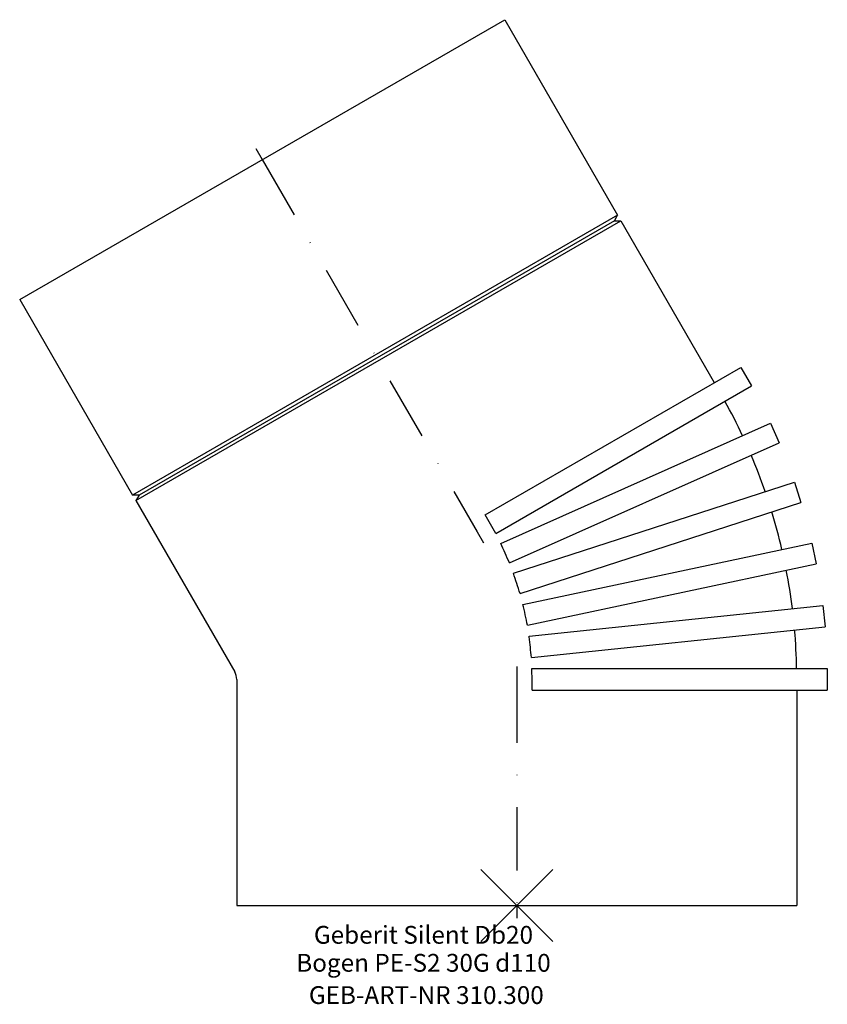
# Model space of a CAD drawing. Units: millimetres. Extents: x -98 to 61, y -19 to 174.
import ezdxf
from ezdxf.enums import TextEntityAlignment as Align

# ---------------------------------------------------------------- set-up
doc = ezdxf.new("R2010")
doc.units = ezdxf.units.MM
doc.linetypes.add('DASHDOT', pattern=[1, 0.5, -0.25, 0, -0.25])
doc.layers.get('0').update_dxf_attribs({"linetype": 'CONTINUOUS'})
for name, color, linetype, lineweight in [('GEB-ART-NR', 1, 'CONTINUOUS', 18), ('GEB-BEZUG', 2, 'CONTINUOUS', 25), ('GEB-TEXT', 5, 'CONTINUOUS', 18)]:
    doc.layers.add(name, color=color, linetype=linetype, lineweight=lineweight)
doc.layers.add('GEB-KONTUR-A', color=5, linetype='CONTINUOUS')
doc.layers.add('GEB-SYMMETRIE', color=3, linetype='DASHDOT')
doc.styles.get("Standard").update_dxf_attribs({"font": 'arial.ttf'})

# ---------------------------------------------------------------- blocks, each defined once
blk = doc.blocks.new('Einfügepunkt')
at = {"layer": 'GEB-BEZUG'}
for p, q in [((-7.07, -7.07), (7.07, 7.07)), ((-7.07, 7.07), (7.07, -7.07))]:
    blk.add_line(p, q, dxfattribs=at)

msp = doc.modelspace()

# ---------------------------------------------------------------- linework, layer by layer
at = {"layer": 'GEB-KONTUR-A', "ltscale": 25}
for p, q in [((-97.63, 119.1), (-2.37, 174.1)), ((-2.37, 174.1), (19.81, 135.68)), ((19.81, 135.68), (-75.45, 80.68)), ((19.18, 134.58), (19.81, 135.68)), ((-74.81, 79.58), (20.45, 134.58)), ((19.18, 134.58), (-74.18, 80.68)), ((19.18, 134.58), (20.45, 134.58)), ((20.45, 134.58), (38.81, 102.78)), ((-97.63, 119.1), (-75.45, 80.68)), ((-6.22, 76.78), (44.01, 105.78)), ((44.01, 105.78), (46.11, 102.14)), ((-4.14, 73.13), (46.11, 102.14)), ((-3.14, 71.18), (49.86, 94.78)), ((49.86, 94.78), (51.57, 90.94)), ((-1.44, 67.34), (51.57, 90.94)), ((-0.65, 65.3), (54.53, 83.23)), ((54.53, 83.23), (55.82, 79.23)), ((-74.18, 80.68), (-75.45, 80.68)), ((-74.18, 80.68), (-74.81, 79.58)), ((-74.81, 79.58), (-55.4, 45.96)), ((0.65, 61.31), (55.82, 79.23)), ((-5.17, 74.96), (-6.22, 76.78)), ((1.21, 59.19), (57.96, 71.25)), ((57.96, 71.25), (58.84, 67.15)), ((2.09, 55.08), (58.84, 67.15)), ((2.43, 52.92), (60.13, 58.99)), ((60.13, 58.99), (60.57, 54.81)), ((2.87, 48.74), (60.57, 54.81)), ((2.98, 46.56), (61, 46.56)), ((61, 46.56), (61, 42.36)), ((-55, 44.46), (-55, 0)), ((3, 42.36), (3, 44.46)), ((3, 42.36), (61, 42.36)), ((55, 42.36), (55, 0)), ((-55, 0), (55, 0))]:
    msp.add_line(p, q, dxfattribs=at)
for radius, start, end in [(113, 25.0649, 28.9351), (113, 19.0649, 22.9351), (113, 13.0649, 16.9351), (113, 7.0649, 10.9351), (113, 1.0649, 4.9351), (3, 0, 30)]:
    msp.add_arc((-58, 44.46), radius, start, end, dxfattribs=at)
for points in [[(-4.14, 73.13), (-4.48, 73.74), (-4.82, 74.35), (-5.17, 74.96)], [(-1.44, 67.34), (-1.98, 68.63), (-2.55, 69.91), (-3.14, 71.18)], [(0.65, 61.31), (0.24, 62.64), (-0.2, 63.98), (-0.65, 65.3)], [(2.09, 55.08), (1.82, 56.46), (1.53, 57.83), (1.21, 59.19)]]:
    msp.add_open_spline(points, degree=3, dxfattribs=at)
for points, knots in [([(2.87, 48.74), (2.75, 50.09), (2.61, 51.44), (2.44, 52.83), (2.43, 52.88), (2.43, 52.92)], [-1.0123026, -1.0123026, -1.0123026, -1.0123026, -0.6057452, -0.6057452, -0.5922033, -0.5922033, -0.5922033, -0.5922033]), ([(3, 44.46), (3, 44.81), (3, 45.16), (2.99, 45.86), (2.99, 46.21), (2.98, 46.56)], [-0.2100119, -0.2100119, -0.2100119, -0.2100119, -0.1050176, -0.1050176, -0.0000003, -0.0000003, -0.0000003, -0.0000003])]:
    msp.add_open_spline(points, degree=3, knots=knots, dxfattribs=at)
at = {"layer": 'GEB-SYMMETRIE', "ltscale": 25}
for p, q in [((-51.25, 148.77), (-50, 146.6)), ((-50, 146.6), (-7.77, 73.46)), ((-7.77, 73.46), (-6.52, 71.29)), ((0, 46.96), (0, 44.46)), ((0, 44.46), (0, 0)), ((0, 0), (0, -2.5))]:
    msp.add_line(p, q, dxfattribs=at)

# ---------------------------------------------------------------- block references
at = {"ltscale": 25}
msp.add_blockref('Einfügepunkt', (0, 0), dxfattribs=at)

# ---------------------------------------------------------------- texts
at = {"layer": 'GEB-ART-NR'}
msp.add_text('GEB-ART-NR 310.300', height=3.5, dxfattribs=at).set_placement((-17.76, -19.34), align=Align.CENTER)
at = {"layer": 'GEB-TEXT'}
for s, p in [('Geberit Silent Db20', (-18.32, -7.5)), ('Bogen PE-S2 30G d110', (-18.32, -13))]:
    msp.add_text(s, height=3.5, dxfattribs=at).set_placement(p, align=Align.CENTER)

doc.saveas('drawing.dxf')
